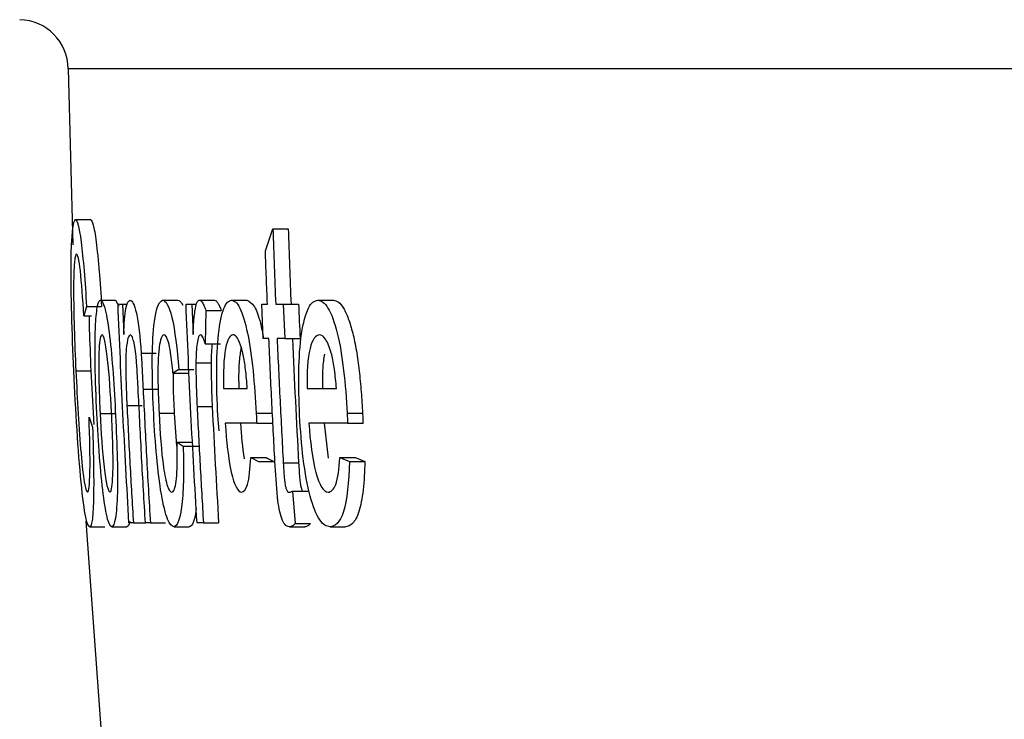
# Model space of a CAD drawing. Units: millimetres. Extents: x -5330 to -2849, y 800 to 3121.
# Drawn here: x -5157 to -5137, y 1758 to 1773 of the extents above; entities that cross this region are included whole.
import ezdxf

# ---------------------------------------------------------------- set-up
doc = ezdxf.new("R2010")
doc.units = ezdxf.units.MM
doc.header["$LTSCALE"] = 5
doc.layers.add('SICHTBAR', color=10, linetype='Continuous')

msp = doc.modelspace()

# ---------------------------------------------------------------- linework, layer by layer
at = {"layer": 'SICHTBAR'}
for p, q in [((-5156.236, 1771.529), (-5156.145, 1768.001)), ((-4778.774, 1771.529), (-5156.236, 1771.529)), ((-5156.091, 1768.507), (-5155.79, 1768.507)), ((-5152.289, 1767.882), (-5152.139, 1768.32)), ((-5152.139, 1768.32), (-5151.832, 1768.32)), ((-5155.589, 1766.892), (-5155.288, 1766.892)), ((-5155.288, 1766.892), (-5155.224, 1766.774)), ((-5155.24, 1766.815), (-5155.153, 1766.815)), ((-5155.153, 1766.815), (-5155.127, 1766.203)), ((-5155.153, 1766.815), (-5155.054, 1766.815)), ((-5154.347, 1766.892), (-5154.043, 1766.892)), ((-5153.879, 1766.815), (-5153.763, 1766.815)), ((-5153.763, 1766.815), (-5153.738, 1766.203)), ((-5153.763, 1766.815), (-5153.667, 1766.815)), ((-5153.613, 1766.892), (-5153.309, 1766.892)), ((-5152.967, 1766.892), (-5152.661, 1766.892)), ((-5152.333, 1766.123), (-5152.362, 1766.815)), ((-5152.362, 1766.815), (-5152.249, 1766.815)), ((-5152.083, 1766.815), (-5151.932, 1766.815)), ((-5151.932, 1766.815), (-5151.903, 1766.123)), ((-5151.932, 1766.815), (-5151.624, 1766.815)), ((-5151.237, 1766.892), (-5150.928, 1766.892)), ((-5155.87, 1766.763), (-5155.924, 1766.582)), ((-5155.87, 1766.763), (-5155.569, 1766.763)), ((-5153.479, 1766.686), (-5153.493, 1766.019)), ((-5153.479, 1766.686), (-5153.174, 1766.686)), ((-5155.924, 1766.582), (-5155.771, 1766.582)), ((-5153.493, 1766.019), (-5153.188, 1766.019)), ((-5152.22, 1766.123), (-5152.333, 1766.123)), ((-5151.903, 1766.123), (-5152.054, 1766.123)), ((-5151.903, 1766.123), (-5151.595, 1766.123)), ((-5154.777, 1765.832), (-5154.474, 1765.832)), ((-5153.68, 1765.638), (-5153.375, 1765.638)), ((-5156.084, 1765.478), (-5155.784, 1765.478)), ((-5155.784, 1765.478), (-5155.723, 1764.404)), ((-5154.023, 1765.507), (-5154.14, 1765.43)), ((-5154.14, 1765.43), (-5153.836, 1765.43)), ((-5154.023, 1765.507), (-5153.719, 1765.507)), ((-5154.738, 1765.113), (-5154.435, 1765.113)), ((-5153.127, 1765.123), (-5152.653, 1765.123)), ((-5151.453, 1765.123), (-5150.867, 1765.123)), ((-5155.599, 1764.625), (-5155.298, 1764.625)), ((-5155.062, 1764.781), (-5154.76, 1764.781)), ((-5154.419, 1764.626), (-5154.116, 1764.626)), ((-5154.116, 1764.626), (-5154.07, 1763.968)), ((-5153.658, 1764.76), (-5153.354, 1764.76)), ((-5152.473, 1764.627), (-5152.166, 1764.627)), ((-5150.652, 1764.627), (-5150.342, 1764.627)), ((-5155.821, 1764.548), (-5155.749, 1764.351)), ((-5153.218, 1764.274), (-5153.242, 1764.585)), ((-5152.463, 1764.43), (-5153.093, 1764.43)), ((-5152.463, 1764.43), (-5152.157, 1764.43)), ((-5150.643, 1764.43), (-5151.418, 1764.43)), ((-5151.11, 1764.43), (-5151.032, 1763.728)), ((-5150.643, 1764.43), (-5150.333, 1764.43)), ((-5154.059, 1764.046), (-5153.935, 1763.969)), ((-5154.059, 1764.046), (-5153.755, 1764.046)), ((-5153.935, 1763.969), (-5153.631, 1763.969)), ((-5152.583, 1763.738), (-5152.427, 1763.661)), ((-5152.583, 1763.738), (-5152.276, 1763.738)), ((-5152.427, 1763.661), (-5152.12, 1763.661)), ((-5150.797, 1763.738), (-5150.606, 1763.661)), ((-5150.797, 1763.738), (-5150.488, 1763.738)), ((-5150.606, 1763.661), (-5150.297, 1763.661)), ((-5151.931, 1763.635), (-5151.623, 1763.635)), ((-5151.747, 1763.065), (-5151.691, 1762.419)), ((-5151.747, 1763.065), (-5151.439, 1763.065)), ((-5155.886, 1762.464), (-5155.459, 1756.654)), ((-5155.807, 1762.353), (-5155.506, 1762.353)), ((-5155.363, 1762.353), (-5155.061, 1762.353)), ((-5154.933, 1762.43), (-5155.021, 1762.43)), ((-5154.933, 1762.43), (-5154.692, 1762.43)), ((-5154.593, 1762.43), (-5154.692, 1762.43)), ((-5154.593, 1762.43), (-5154.29, 1762.43)), ((-5154.119, 1762.353), (-5153.815, 1762.353)), ((-5153.53, 1762.43), (-5153.658, 1762.43)), ((-5153.53, 1762.43), (-5153.225, 1762.43)), ((-5151.806, 1762.353), (-5151.499, 1762.353)), ((-5151.691, 1762.419), (-5151.383, 1762.419)), ((-5150.995, 1762.353), (-5150.686, 1762.353))]:
    msp.add_line(p, q, dxfattribs=at)
msp.add_arc((-5157.236, 1771.511), 1, 1.0051, 88.5, dxfattribs=at)
for points, knots in [([(-5156.127, 1765.475), (-5156.144, 1765.86), (-5156.158, 1766.24), (-5156.177, 1766.974), (-5156.182, 1767.325), (-5156.174, 1768.216), (-5156.139, 1768.493), (-5156.091, 1768.507)], [0, 0, 0, 0, 0.25, 0.25, 0.5, 0.5, 1, 1, 1, 1]), ([(-5156.091, 1768.507), (-5156.058, 1768.497), (-5156.019, 1768.372), (-5155.939, 1767.74), (-5155.901, 1767.266), (-5155.87, 1766.763)], [0, 0, 0, 0, 0.5, 0.5, 1, 1, 1, 1]), ([(-5155.79, 1768.507), (-5155.774, 1768.502), (-5155.756, 1768.469), (-5155.727, 1768.361), (-5155.718, 1768.315), (-5155.698, 1768.201), (-5155.688, 1768.134), (-5155.668, 1767.977), (-5155.658, 1767.887), (-5155.638, 1767.693), (-5155.629, 1767.588), (-5155.601, 1767.254), (-5155.585, 1767.015), (-5155.569, 1766.763)], [0, 0, 0, 0, 0.25, 0.25, 0.375, 0.375, 0.5, 0.5, 0.625, 0.625, 0.75, 0.75, 1, 1, 1, 1]), ([(-5152.139, 1768.32), (-5152.13, 1768.069), (-5152.113, 1767.567), (-5152.093, 1767.066), (-5152.083, 1766.815)], [0, 0, 0, 0, 0.5, 1, 1, 1, 1]), ([(-5156.071, 1767.815), (-5156.088, 1767.811), (-5156.104, 1767.769), (-5156.125, 1767.525), (-5156.13, 1767.333), (-5156.13, 1766.635), (-5156.11, 1766.044), (-5156.084, 1765.478)], [0, 0, 0, 0, 0.25, 0.25, 0.5, 0.5, 1, 1, 1, 1]), ([(-5155.924, 1766.582), (-5155.945, 1766.918), (-5155.968, 1767.248), (-5156.021, 1767.714), (-5156.048, 1767.807), (-5156.071, 1767.815)], [0, 0, 0, 0, 0.5, 0.5, 1, 1, 1, 1]), ([(-5152.249, 1766.815), (-5152.256, 1766.993), (-5152.27, 1767.348), (-5152.283, 1767.704), (-5152.289, 1767.882)], [0, 0, 0, 0, 0.5, 1, 1, 1, 1]), ([(-5155.69, 1766.41), (-5155.68, 1766.566), (-5155.667, 1766.697), (-5155.633, 1766.857), (-5155.612, 1766.887), (-5155.589, 1766.892)], [0, 0, 0, 0, 0.5, 0.5, 1, 1, 1, 1]), ([(-5155.589, 1766.892), (-5155.563, 1766.884), (-5155.536, 1766.848), (-5155.477, 1766.632), (-5155.447, 1766.461), (-5155.364, 1765.831), (-5155.324, 1765.248), (-5155.295, 1764.684)], [0, 0, 0, 0, 0.25, 0.25, 0.5, 0.5, 1, 1, 1, 1]), ([(-5155.021, 1762.43), (-5155.042, 1762.795), (-5155.085, 1763.526), (-5155.142, 1764.622), (-5155.195, 1765.718), (-5155.225, 1766.449), (-5155.24, 1766.815)], [0, 0, 0, 0, 0.250003, 0.5, 0.749997, 1, 1, 1, 1]), ([(-5155.127, 1766.203), (-5155.119, 1766.416), (-5155.105, 1766.609), (-5155.059, 1766.843), (-5155.029, 1766.884), (-5154.997, 1766.892)], [0, 0, 0, 0, 0.5, 0.5, 1, 1, 1, 1]), ([(-5154.997, 1766.892), (-5154.957, 1766.884), (-5154.915, 1766.81), (-5154.832, 1766.458), (-5154.8, 1766.148), (-5154.777, 1765.832)], [0, 0, 0, 0, 0.5, 0.5, 1, 1, 1, 1]), ([(-5154.526, 1764.606), (-5154.554, 1765.177), (-5154.567, 1765.766), (-5154.507, 1766.675), (-5154.43, 1766.871), (-5154.347, 1766.892)], [0, 0, 0, 0, 0.5, 0.5, 1, 1, 1, 1]), ([(-5154.347, 1766.892), (-5154.286, 1766.883), (-5154.221, 1766.795), (-5154.101, 1766.295), (-5154.055, 1765.91), (-5154.023, 1765.507)], [0, 0, 0, 0, 0.5, 0.5, 1, 1, 1, 1]), ([(-5153.658, 1762.43), (-5153.68, 1762.795), (-5153.723, 1763.526), (-5153.781, 1764.622), (-5153.833, 1765.718), (-5153.864, 1766.449), (-5153.879, 1766.815)], [0, 0, 0, 0, 0.250003, 0.5, 0.749996, 1, 1, 1, 1]), ([(-5153.738, 1766.203), (-5153.733, 1766.289), (-5153.728, 1766.374), (-5153.722, 1766.456), (-5153.714, 1766.555), (-5153.705, 1766.652), (-5153.691, 1766.726), (-5153.682, 1766.781), (-5153.67, 1766.823), (-5153.656, 1766.851), (-5153.643, 1766.878), (-5153.628, 1766.888), (-5153.613, 1766.892)], [0, 0, 0, 0, 0.249578, 0.249578, 0.249578, 0.555211, 0.555211, 0.555211, 0.779564, 0.779564, 0.779564, 1, 1, 1, 1]), ([(-5153.613, 1766.892), (-5153.598, 1766.888), (-5153.582, 1766.882), (-5153.567, 1766.864), (-5153.552, 1766.847), (-5153.537, 1766.823), (-5153.523, 1766.794), (-5153.508, 1766.764), (-5153.494, 1766.725), (-5153.479, 1766.686)], [0, 0, 0, 0, 0.350455, 0.350455, 0.350455, 0.671331, 0.671331, 0.671331, 1, 1, 1, 1]), ([(-5153.309, 1766.892), (-5153.298, 1766.889), (-5153.287, 1766.885), (-5153.264, 1766.868), (-5153.253, 1766.853), (-5153.23, 1766.818), (-5153.219, 1766.796), (-5153.196, 1766.745), (-5153.185, 1766.716), (-5153.174, 1766.686)], [0, 0, 0, 0, 0.25, 0.25, 0.5, 0.5, 0.75, 0.75, 1, 1, 1, 1]), ([(-5153.242, 1764.585), (-5153.27, 1765.166), (-5153.277, 1765.764), (-5153.202, 1766.436), (-5153.166, 1766.615), (-5153.076, 1766.843), (-5153.022, 1766.884), (-5152.967, 1766.892)], [0, 0, 0, 0, 0.5, 0.5, 0.75, 0.75, 1, 1, 1, 1]), ([(-5152.967, 1766.892), (-5152.912, 1766.885), (-5152.857, 1766.848), (-5152.745, 1766.619), (-5152.693, 1766.446), (-5152.555, 1765.793), (-5152.504, 1765.202), (-5152.473, 1764.627)], [0, 0, 0, 0, 0.25, 0.25, 0.5, 0.5, 1, 1, 1, 1]), ([(-5152.661, 1766.892), (-5152.61, 1766.868), (-5152.518, 1766.825), (-5152.399, 1766.508), (-5152.346, 1766.231), (-5152.326, 1766.123)], [0, 0, 0, 0, 0.4318501, 0.777367, 1, 1, 1, 1]), ([(-5151.603, 1764.585), (-5151.63, 1765.168), (-5151.632, 1765.769), (-5151.531, 1766.44), (-5151.484, 1766.618), (-5151.371, 1766.844), (-5151.305, 1766.884), (-5151.237, 1766.892)], [0, 0, 0, 0, 0.5, 0.5, 0.75, 0.75, 1, 1, 1, 1]), ([(-5151.237, 1766.892), (-5151.17, 1766.885), (-5151.103, 1766.848), (-5150.968, 1766.622), (-5150.905, 1766.448), (-5150.742, 1765.803), (-5150.684, 1765.204), (-5150.652, 1764.627)], [0, 0, 0, 0, 0.25, 0.25, 0.5, 0.5, 1, 1, 1, 1]), ([(-5150.928, 1766.892), (-5150.895, 1766.888), (-5150.861, 1766.877), (-5150.793, 1766.829), (-5150.759, 1766.79), (-5150.692, 1766.677), (-5150.66, 1766.606), (-5150.598, 1766.437), (-5150.568, 1766.339), (-5150.514, 1766.125), (-5150.489, 1766.004), (-5150.446, 1765.749), (-5150.428, 1765.616), (-5150.396, 1765.341), (-5150.383, 1765.2), (-5150.36, 1764.915), (-5150.35, 1764.771), (-5150.342, 1764.627)], [0, 0, 0, 0, 0.125, 0.125, 0.25, 0.25, 0.375, 0.375, 0.5, 0.5, 0.625, 0.625, 0.75, 0.75, 0.875, 0.875, 1, 1, 1, 1]), ([(-5155.821, 1766.582), (-5155.819, 1766.491), (-5155.813, 1766.142), (-5155.796, 1765.761), (-5155.784, 1765.478)], [0, 0, 0, 0, 0.259598, 1, 1, 1, 1]), ([(-5155.664, 1764.623), (-5155.68, 1764.951), (-5155.693, 1765.282), (-5155.704, 1765.899), (-5155.701, 1766.183), (-5155.69, 1766.41)], [0, 0, 0, 0, 0.5, 0.5, 1, 1, 1, 1]), ([(-5155.561, 1766.199), (-5155.574, 1766.196), (-5155.586, 1766.177), (-5155.596, 1766.13), (-5155.607, 1766.082), (-5155.615, 1766.005), (-5155.62, 1765.909), (-5155.624, 1765.828), (-5155.627, 1765.732), (-5155.628, 1765.627), (-5155.628, 1765.487), (-5155.626, 1765.329), (-5155.621, 1765.17), (-5155.616, 1764.992), (-5155.608, 1764.807), (-5155.599, 1764.625)], [0, 0, 0, 0, 0.188089, 0.188089, 0.188089, 0.379193, 0.379193, 0.379193, 0.541036, 0.541036, 0.541036, 0.757356, 0.757356, 0.757356, 1, 1, 1, 1]), ([(-5155.371, 1764.648), (-5155.391, 1765.019), (-5155.414, 1765.403), (-5155.466, 1765.857), (-5155.485, 1765.985), (-5155.524, 1766.16), (-5155.543, 1766.194), (-5155.561, 1766.199)], [0, 0, 0, 0, 0.5, 0.5, 0.75, 0.75, 1, 1, 1, 1]), ([(-5154.995, 1766.199), (-5155.011, 1766.196), (-5155.028, 1766.177), (-5155.042, 1766.131), (-5155.055, 1766.084), (-5155.067, 1766.006), (-5155.075, 1765.912), (-5155.081, 1765.85), (-5155.084, 1765.774), (-5155.085, 1765.691), (-5155.087, 1765.57), (-5155.086, 1765.436), (-5155.082, 1765.302), (-5155.078, 1765.131), (-5155.071, 1764.955), (-5155.062, 1764.781)], [0, 0, 0, 0, 0.204508, 0.204508, 0.204508, 0.412327, 0.412327, 0.412327, 0.548649, 0.548649, 0.548649, 0.747094, 0.747094, 0.747094, 1, 1, 1, 1]), ([(-5154.834, 1765.048), (-5154.841, 1765.195), (-5154.848, 1765.343), (-5154.858, 1765.489), (-5154.864, 1765.584), (-5154.871, 1765.679), (-5154.88, 1765.766), (-5154.888, 1765.836), (-5154.896, 1765.9), (-5154.905, 1765.955), (-5154.914, 1766.009), (-5154.924, 1766.054), (-5154.934, 1766.091), (-5154.945, 1766.132), (-5154.956, 1766.162), (-5154.968, 1766.179), (-5154.977, 1766.193), (-5154.986, 1766.197), (-5154.995, 1766.199)], [0, 0, 0, 0, 0.263839, 0.263839, 0.263839, 0.437207, 0.437207, 0.437207, 0.57566, 0.57566, 0.57566, 0.713664, 0.713664, 0.713664, 0.869737, 0.869737, 0.869737, 1, 1, 1, 1]), ([(-5154.318, 1766.199), (-5154.339, 1766.196), (-5154.36, 1766.179), (-5154.377, 1766.129), (-5154.392, 1766.087), (-5154.405, 1766.026), (-5154.415, 1765.948), (-5154.425, 1765.87), (-5154.433, 1765.775), (-5154.437, 1765.671), (-5154.442, 1765.541), (-5154.443, 1765.393), (-5154.441, 1765.245), (-5154.438, 1765.043), (-5154.429, 1764.833), (-5154.419, 1764.626)], [0, 0, 0, 0, 0.193956, 0.193956, 0.193956, 0.357242, 0.357242, 0.357242, 0.520047, 0.520047, 0.520047, 0.723072, 0.723072, 0.723072, 1, 1, 1, 1]), ([(-5154.14, 1765.43), (-5154.153, 1765.576), (-5154.168, 1765.723), (-5154.187, 1765.844), (-5154.2, 1765.924), (-5154.215, 1765.994), (-5154.23, 1766.048), (-5154.245, 1766.103), (-5154.261, 1766.144), (-5154.276, 1766.168), (-5154.29, 1766.19), (-5154.304, 1766.196), (-5154.318, 1766.199)], [0, 0, 0, 0, 0.345186, 0.345186, 0.345186, 0.571387, 0.571387, 0.571387, 0.79663, 0.79663, 0.79663, 1, 1, 1, 1]), ([(-5153.59, 1766.199), (-5153.604, 1766.195), (-5153.617, 1766.185), (-5153.628, 1766.155), (-5153.64, 1766.125), (-5153.65, 1766.081), (-5153.658, 1766.027), (-5153.665, 1765.976), (-5153.671, 1765.916), (-5153.674, 1765.851), (-5153.678, 1765.785), (-5153.679, 1765.711), (-5153.68, 1765.638)], [0, 0, 0, 0, 0.25664, 0.25664, 0.25664, 0.514505, 0.514505, 0.514505, 0.755237, 0.755237, 0.755237, 1, 1, 1, 1]), ([(-5153.493, 1766.019), (-5153.505, 1766.056), (-5153.516, 1766.093), (-5153.528, 1766.122), (-5153.536, 1766.141), (-5153.545, 1766.158), (-5153.553, 1766.17), (-5153.565, 1766.19), (-5153.578, 1766.196), (-5153.59, 1766.199)], [0, 0, 0, 0, 0.366927, 0.366927, 0.366927, 0.616921, 0.616921, 0.616921, 1, 1, 1, 1]), ([(-5152.939, 1766.199), (-5152.997, 1766.192), (-5153.052, 1766.114), (-5153.124, 1765.73), (-5153.136, 1765.432), (-5153.127, 1765.123)], [0, 0, 0, 0, 0.5, 0.5, 1, 1, 1, 1]), ([(-5152.742, 1765.832), (-5152.756, 1765.89), (-5152.771, 1765.947), (-5152.787, 1765.994), (-5152.813, 1766.069), (-5152.84, 1766.124), (-5152.867, 1766.157), (-5152.891, 1766.187), (-5152.915, 1766.196), (-5152.939, 1766.199)], [0, 0, 0, 0, 0.244639, 0.244639, 0.244639, 0.645031, 0.645031, 0.645031, 1, 1, 1, 1]), ([(-5151.209, 1766.199), (-5151.28, 1766.192), (-5151.348, 1766.115), (-5151.443, 1765.733), (-5151.461, 1765.434), (-5151.453, 1765.123)], [0, 0, 0, 0, 0.5, 0.5, 1, 1, 1, 1]), ([(-5150.969, 1765.832), (-5151.005, 1765.952), (-5151.043, 1766.051), (-5151.126, 1766.175), (-5151.167, 1766.195), (-5151.209, 1766.199)], [0, 0, 0, 0, 0.5, 0.5, 1, 1, 1, 1]), ([(-5153.354, 1766.019), (-5153.36, 1765.966), (-5153.373, 1765.855), (-5153.374, 1765.712), (-5153.375, 1765.638)], [0, 0, 0, 0, 0.483465, 1, 1, 1, 1]), ([(-5152.098, 1763.662), (-5152.12, 1764.072), (-5152.164, 1764.892), (-5152.201, 1765.712), (-5152.22, 1766.123)], [0, 0, 0, 0, 0.5, 1, 1, 1, 1]), ([(-5152.054, 1766.123), (-5152.036, 1765.708), (-5151.998, 1764.878), (-5151.953, 1764.049), (-5151.931, 1763.635)], [0, 0, 0, 0, 0.5, 1, 1, 1, 1]), ([(-5154.777, 1765.832), (-5154.773, 1765.773), (-5154.769, 1765.713), (-5154.766, 1765.653), (-5154.762, 1765.593), (-5154.759, 1765.533), (-5154.756, 1765.473), (-5154.75, 1765.353), (-5154.744, 1765.233), (-5154.738, 1765.113)], [0, 0, 0, 0, 0.25032, 0.25032, 0.25032, 0.500377, 0.500377, 0.500377, 1, 1, 1, 1]), ([(-5152.778, 1765.938), (-5152.791, 1765.854), (-5152.817, 1765.691), (-5152.827, 1765.391), (-5152.823, 1765.2), (-5152.822, 1765.123)], [0, 0, 0, 0, 0.388989, 0.751035, 1, 1, 1, 1]), ([(-5152.653, 1765.123), (-5152.657, 1765.187), (-5152.662, 1765.251), (-5152.668, 1765.315), (-5152.673, 1765.378), (-5152.68, 1765.441), (-5152.687, 1765.502), (-5152.7, 1765.61), (-5152.715, 1765.714), (-5152.734, 1765.799), (-5152.737, 1765.81), (-5152.739, 1765.821), (-5152.742, 1765.832)], [0, 0, 0, 0, 0.248205, 0.248205, 0.248205, 0.497262, 0.497262, 0.497262, 0.942704, 0.942704, 0.942704, 1, 1, 1, 1]), ([(-5151.104, 1765.813), (-5151.112, 1765.768), (-5151.137, 1765.643), (-5151.148, 1765.392), (-5151.146, 1765.201), (-5151.145, 1765.123)], [0, 0, 0, 0, 0.250333, 0.692785, 1, 1, 1, 1]), ([(-5150.867, 1765.123), (-5150.872, 1765.187), (-5150.877, 1765.251), (-5150.884, 1765.315), (-5150.89, 1765.378), (-5150.897, 1765.441), (-5150.905, 1765.502), (-5150.92, 1765.609), (-5150.938, 1765.713), (-5150.96, 1765.797), (-5150.963, 1765.809), (-5150.966, 1765.82), (-5150.969, 1765.832)], [0, 0, 0, 0, 0.247643, 0.247643, 0.247643, 0.496145, 0.496145, 0.496145, 0.939986, 0.939986, 0.939986, 1, 1, 1, 1]), ([(-5153.68, 1765.638), (-5153.68, 1765.566), (-5153.68, 1765.495), (-5153.679, 1765.422), (-5153.678, 1765.349), (-5153.677, 1765.276), (-5153.675, 1765.202), (-5153.671, 1765.056), (-5153.665, 1764.907), (-5153.658, 1764.76)], [0, 0, 0, 0, 0.250034, 0.250034, 0.250034, 0.500325, 0.500325, 0.500325, 1, 1, 1, 1]), ([(-5153.375, 1765.638), (-5153.375, 1765.566), (-5153.375, 1765.495), (-5153.374, 1765.35), (-5153.372, 1765.276), (-5153.367, 1765.056), (-5153.361, 1764.908), (-5153.354, 1764.76)], [0, 0, 0, 0, 0.25, 0.25, 0.5, 0.5, 1, 1, 1, 1]), ([(-5155.807, 1762.353), (-5155.832, 1762.359), (-5155.858, 1762.401), (-5155.917, 1762.689), (-5155.949, 1762.936), (-5156.039, 1763.871), (-5156.09, 1764.682), (-5156.127, 1765.475)], [0, 0, 0, 0, 0.25, 0.25, 0.5, 0.5, 1, 1, 1, 1]), ([(-5156.084, 1765.478), (-5156.057, 1764.902), (-5156.024, 1764.308), (-5155.939, 1763.33), (-5155.89, 1763.06), (-5155.853, 1763.046)], [0, 0, 0, 0, 0.5, 0.5, 1, 1, 1, 1]), ([(-5154.136, 1765.43), (-5154.136, 1765.34), (-5154.138, 1765.083), (-5154.125, 1764.806), (-5154.116, 1764.626)], [0, 0, 0, 0, 0.349408, 1, 1, 1, 1]), ([(-5154.692, 1762.43), (-5154.718, 1762.866), (-5154.769, 1763.739), (-5154.812, 1764.612), (-5154.834, 1765.048)], [0, 0, 0, 0, 0.5, 1, 1, 1, 1]), ([(-5154.738, 1765.113), (-5154.716, 1764.666), (-5154.672, 1763.771), (-5154.62, 1762.877), (-5154.593, 1762.43)], [0, 0, 0, 0, 0.5, 1, 1, 1, 1]), ([(-5155.363, 1762.353), (-5155.39, 1762.361), (-5155.418, 1762.398), (-5155.478, 1762.619), (-5155.509, 1762.794), (-5155.593, 1763.446), (-5155.634, 1764.047), (-5155.664, 1764.623)], [0, 0, 0, 0, 0.25, 0.25, 0.5, 0.5, 1, 1, 1, 1]), ([(-5155.599, 1764.625), (-5155.58, 1764.248), (-5155.555, 1763.858), (-5155.484, 1763.234), (-5155.44, 1763.056), (-5155.404, 1763.046)], [0, 0, 0, 0, 0.5, 0.5, 1, 1, 1, 1]), ([(-5155.404, 1763.046), (-5155.391, 1763.049), (-5155.379, 1763.066), (-5155.37, 1763.112), (-5155.36, 1763.157), (-5155.353, 1763.231), (-5155.348, 1763.321), (-5155.343, 1763.401), (-5155.34, 1763.496), (-5155.34, 1763.6), (-5155.339, 1763.716), (-5155.341, 1763.846), (-5155.345, 1763.978), (-5155.35, 1764.195), (-5155.361, 1764.423), (-5155.371, 1764.648)], [0, 0, 0, 0, 0.179786, 0.179786, 0.179786, 0.362016, 0.362016, 0.362016, 0.522699, 0.522699, 0.522699, 0.702694, 0.702694, 0.702694, 1, 1, 1, 1]), ([(-5155.295, 1764.684), (-5155.281, 1764.393), (-5155.268, 1764.105), (-5155.251, 1763.539), (-5155.248, 1763.265), (-5155.26, 1762.817), (-5155.274, 1762.643), (-5155.312, 1762.41), (-5155.337, 1762.364), (-5155.363, 1762.353)], [0, 0, 0, 0, 0.25, 0.25, 0.5, 0.5, 0.75, 0.75, 1, 1, 1, 1]), ([(-5155.062, 1764.781), (-5155.042, 1764.389), (-5155.003, 1763.605), (-5154.957, 1762.822), (-5154.933, 1762.43)], [0, 0, 0, 0, 0.5, 1, 1, 1, 1]), ([(-5154.419, 1764.626), (-5154.4, 1764.251), (-5154.375, 1763.863), (-5154.306, 1763.387), (-5154.278, 1763.255), (-5154.221, 1763.084), (-5154.192, 1763.05), (-5154.164, 1763.046)], [0, 0, 0, 0, 0.5, 0.5, 0.75, 0.75, 1, 1, 1, 1]), ([(-5153.658, 1764.76), (-5153.638, 1764.371), (-5153.599, 1763.595), (-5153.553, 1762.818), (-5153.53, 1762.43)], [0, 0, 0, 0, 0.5, 1, 1, 1, 1]), ([(-5152.473, 1764.627), (-5152.471, 1764.594), (-5152.47, 1764.562), (-5152.468, 1764.529), (-5152.467, 1764.512), (-5152.467, 1764.496), (-5152.466, 1764.479), (-5152.465, 1764.463), (-5152.464, 1764.447), (-5152.463, 1764.43)], [0, 0, 0, 0, 0.499994, 0.499994, 0.499994, 0.749996, 0.749996, 0.749996, 1, 1, 1, 1]), ([(-5150.652, 1764.627), (-5150.65, 1764.594), (-5150.649, 1764.562), (-5150.647, 1764.529), (-5150.646, 1764.512), (-5150.646, 1764.496), (-5150.645, 1764.479), (-5150.644, 1764.463), (-5150.643, 1764.447), (-5150.643, 1764.43)], [0, 0, 0, 0, 0.499994, 0.499994, 0.499994, 0.749996, 0.749996, 0.749996, 1, 1, 1, 1]), ([(-5150.342, 1764.627), (-5150.342, 1764.611), (-5150.341, 1764.594), (-5150.34, 1764.578), (-5150.339, 1764.562), (-5150.338, 1764.545), (-5150.338, 1764.529), (-5150.336, 1764.496), (-5150.335, 1764.463), (-5150.333, 1764.43)], [0, 0, 0, 0, 0.0000493422, 0.0000493422, 0.0000493422, 0.0000986845, 0.0000986845, 0.0000986845, 0.0001973684, 0.0001973684, 0.0001973684, 0.0001973684]), ([(-5155.853, 1763.046), (-5155.827, 1763.054), (-5155.808, 1763.186), (-5155.797, 1763.748), (-5155.807, 1764.145), (-5155.821, 1764.548)], [0, 0, 0, 0, 0.5, 0.5, 1, 1, 1, 1]), ([(-5154.119, 1762.353), (-5154.161, 1762.361), (-5154.204, 1762.396), (-5154.292, 1762.616), (-5154.335, 1762.79), (-5154.448, 1763.441), (-5154.496, 1764.036), (-5154.526, 1764.606)], [0, 0, 0, 0, 0.25, 0.25, 0.5, 0.5, 1, 1, 1, 1]), ([(-5153.093, 1764.43), (-5153.069, 1764.073), (-5153.032, 1763.71), (-5152.912, 1763.183), (-5152.838, 1763.055), (-5152.768, 1763.046)], [0, 0, 0, 0, 0.5, 0.5, 1, 1, 1, 1]), ([(-5150.995, 1762.353), (-5151.064, 1762.36), (-5151.132, 1762.392), (-5151.269, 1762.592), (-5151.335, 1762.757), (-5151.449, 1763.179), (-5151.496, 1763.442), (-5151.565, 1763.997), (-5151.586, 1764.292), (-5151.603, 1764.585)], [0, 0, 0, 0, 0.25, 0.25, 0.5, 0.5, 0.75, 0.75, 1, 1, 1, 1]), ([(-5151.418, 1764.43), (-5151.393, 1764.071), (-5151.352, 1763.706), (-5151.209, 1763.182), (-5151.119, 1763.055), (-5151.034, 1763.046)], [0, 0, 0, 0, 0.5, 0.5, 1, 1, 1, 1]), ([(-5155.749, 1764.351), (-5155.732, 1763.796), (-5155.722, 1763.263), (-5155.737, 1762.71), (-5155.746, 1762.568), (-5155.772, 1762.391), (-5155.789, 1762.36), (-5155.807, 1762.353)], [0, 0, 0, 0, 0.5, 0.5, 0.75, 0.75, 1, 1, 1, 1]), ([(-5154.164, 1763.046), (-5154.145, 1763.048), (-5154.126, 1763.064), (-5154.11, 1763.107), (-5154.096, 1763.144), (-5154.084, 1763.198), (-5154.075, 1763.267), (-5154.066, 1763.337), (-5154.06, 1763.424), (-5154.057, 1763.519), (-5154.053, 1763.638), (-5154.053, 1763.773), (-5154.056, 1763.908), (-5154.056, 1763.954), (-5154.058, 1764), (-5154.059, 1764.046)], [0, 0, 0, 0, 0.245744, 0.245744, 0.245744, 0.450334, 0.450334, 0.450334, 0.655631, 0.655631, 0.655631, 0.914104, 0.914104, 0.914104, 1, 1, 1, 1]), ([(-5153.935, 1763.969), (-5153.923, 1763.53), (-5153.927, 1763.102), (-5153.994, 1762.503), (-5154.054, 1762.365), (-5154.119, 1762.353)], [0, 0, 0, 0, 0.5, 0.5, 1, 1, 1, 1]), ([(-5152.768, 1763.046), (-5152.724, 1763.053), (-5152.679, 1763.087), (-5152.611, 1763.32), (-5152.593, 1763.522), (-5152.583, 1763.738)], [0, 0, 0, 0, 0.5, 0.5, 1, 1, 1, 1]), ([(-5151.806, 1762.353), (-5151.838, 1762.357), (-5151.87, 1762.364), (-5151.902, 1762.404), (-5151.922, 1762.429), (-5151.942, 1762.466), (-5151.961, 1762.518), (-5151.98, 1762.569), (-5151.998, 1762.635), (-5152.013, 1762.711), (-5152.027, 1762.78), (-5152.038, 1762.861), (-5152.046, 1762.943), (-5152.07, 1763.178), (-5152.084, 1763.422), (-5152.098, 1763.662)], [0, 0, 0, 0, 0.224167, 0.224167, 0.224167, 0.363773, 0.363773, 0.363773, 0.504316, 0.504316, 0.504316, 0.632912, 0.632912, 0.632912, 1, 1, 1, 1]), ([(-5151.034, 1763.046), (-5150.979, 1763.053), (-5150.924, 1763.087), (-5150.837, 1763.319), (-5150.812, 1763.521), (-5150.797, 1763.738)], [0, 0, 0, 0, 0.5, 0.5, 1, 1, 1, 1]), ([(-5150.606, 1763.661), (-5150.614, 1763.253), (-5150.653, 1762.888), (-5150.799, 1762.431), (-5150.897, 1762.358), (-5150.995, 1762.353)], [0, 0, 0, 0, 0.5, 0.5, 1, 1, 1, 1]), ([(-5150.297, 1763.661), (-5150.301, 1763.457), (-5150.312, 1763.267), (-5150.353, 1762.92), (-5150.38, 1762.774), (-5150.454, 1762.546), (-5150.497, 1762.469), (-5150.589, 1762.374), (-5150.637, 1762.355), (-5150.686, 1762.353)], [0, 0, 0, 0, 0.25, 0.25, 0.5, 0.5, 0.75, 0.75, 1, 1, 1, 1]), ([(-5151.931, 1763.635), (-5151.927, 1763.564), (-5151.923, 1763.493), (-5151.918, 1763.423), (-5151.913, 1763.364), (-5151.909, 1763.304), (-5151.902, 1763.248), (-5151.898, 1763.217), (-5151.893, 1763.188), (-5151.887, 1763.163), (-5151.881, 1763.138), (-5151.874, 1763.116), (-5151.867, 1763.099), (-5151.86, 1763.08), (-5151.852, 1763.068), (-5151.844, 1763.06), (-5151.833, 1763.05), (-5151.823, 1763.047), (-5151.812, 1763.046)], [0, 0, 0, 0, 0.251864, 0.251864, 0.251864, 0.463537, 0.463537, 0.463537, 0.581562, 0.581562, 0.581562, 0.698449, 0.698449, 0.698449, 0.824949, 0.824949, 0.824949, 1, 1, 1, 1]), ([(-5151.623, 1763.635), (-5151.62, 1763.575), (-5151.613, 1763.463), (-5151.603, 1763.316), (-5151.588, 1763.198), (-5151.569, 1763.119), (-5151.55, 1763.071), (-5151.539, 1763.066), (-5151.536, 1763.065)], [0, 0, 0, 0, 0.2550627, 0.4843657, 0.6322236, 0.7803868, 0.9342476, 1, 1, 1, 1]), ([(-5151.812, 1763.046), (-5151.801, 1763.046), (-5151.79, 1763.048), (-5151.779, 1763.052), (-5151.774, 1763.053), (-5151.768, 1763.055), (-5151.763, 1763.058), (-5151.758, 1763.06), (-5151.752, 1763.062), (-5151.747, 1763.065)], [0, 0, 0, 0, 0.49951, 0.49951, 0.49951, 0.749722, 0.749722, 0.749722, 1, 1, 1, 1]), ([(-5153.673, 1762.718), (-5153.683, 1762.647), (-5153.714, 1762.443), (-5153.769, 1762.368), (-5153.808, 1762.355), (-5153.815, 1762.353)], [0, 0, 0, 0, 0.306363, 0.882135, 1, 1, 1, 1]), ([(-5151.691, 1762.419), (-5151.71, 1762.401), (-5151.728, 1762.384), (-5151.747, 1762.373), (-5151.757, 1762.367), (-5151.767, 1762.361), (-5151.777, 1762.358), (-5151.786, 1762.355), (-5151.796, 1762.354), (-5151.806, 1762.353)], [0, 0, 0, 0, 0.497939, 0.497939, 0.497939, 0.748412, 0.748412, 0.748412, 1, 1, 1, 1]), ([(-5151.383, 1762.419), (-5151.402, 1762.401), (-5151.421, 1762.384), (-5151.45, 1762.366), (-5151.459, 1762.361), (-5151.479, 1762.355), (-5151.489, 1762.354), (-5151.499, 1762.353)], [0, 0, 0, 0, 0.5, 0.5, 0.75, 0.75, 1, 1, 1, 1])]:
    msp.add_open_spline(points, degree=3, knots=knots, dxfattribs=at)
for points in [[(-5151.832, 1768.32), (-5151.815, 1767.818), (-5151.796, 1767.316), (-5151.776, 1766.815)], [(-5154.043, 1766.892), (-5154.01, 1766.887), (-5153.977, 1766.86), (-5153.942, 1766.795)], [(-5151.624, 1766.815), (-5151.615, 1766.584), (-5151.605, 1766.353), (-5151.595, 1766.123)], [(-5151.747, 1766.123), (-5151.711, 1765.293), (-5151.67, 1764.464), (-5151.623, 1763.635)], [(-5153.354, 1764.76), (-5153.315, 1763.983), (-5153.272, 1763.206), (-5153.225, 1762.43)], [(-5152.787, 1764.43), (-5152.771, 1764.182), (-5152.749, 1763.94), (-5152.716, 1763.716)], [(-5152.276, 1763.738), (-5152.225, 1763.712), (-5152.173, 1763.687), (-5152.12, 1763.661)], [(-5150.488, 1763.738), (-5150.424, 1763.712), (-5150.361, 1763.687), (-5150.297, 1763.661)], [(-5155.005, 1762.456), (-5155.022, 1762.389), (-5155.041, 1762.361), (-5155.061, 1762.353)]]:
    msp.add_open_spline(points, degree=3, dxfattribs=at)

doc.saveas('drawing.dxf')
